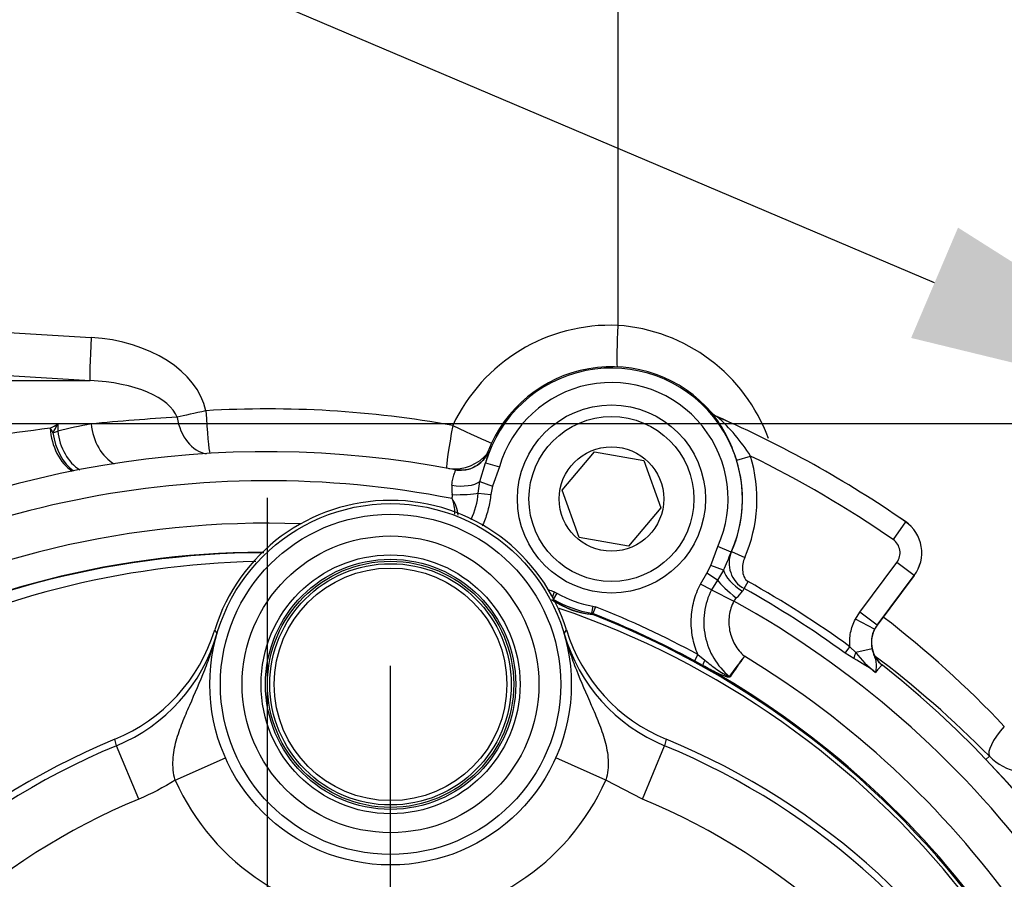
# Paper-space layout 'LIN. F14' of a CAD drawing. Units: millimetres. Extents: x -21 to 210, y -8 to 297.
# Drawn here: x 59 to 66, y 96 to 102 of the extents above; entities that cross this region are included whole.
import ezdxf
from ezdxf import colors
from ezdxf.entities.mleader import LeaderData, LeaderLine
from ezdxf.lldxf.tags import DXFTag
from ezdxf.math import Vec2, Vec3

# ---------------------------------------------------------------- set-up
doc = ezdxf.new("R2010")
doc.units = ezdxf.units.MM
for name, color, linetype in [('Default', 7, 'Continuous'), ('DV7_Default', 7, 'Continuous'), ('TT1-01-STD', 7, 'Continuous'), ('TT1-04-STD', 7, 'Continuous')]:
    doc.layers.add(name, color=color, linetype=linetype)
tags = doc.linetypes.add('CENTER2', pattern=[28.575, 19.05, -3.175, 3.175, -3.175]).pattern_tags.tags
tags[10:11] = [DXFTag(74, 4), DXFTag(75, 0), DXFTag(340, '0'), DXFTag(46, 0.0), DXFTag(50, 0.0), DXFTag(44, 0.0), DXFTag(45, 0.0)]
tags[8:9] = [DXFTag(74, 4), DXFTag(75, 0), DXFTag(340, '0'), DXFTag(46, 0.0), DXFTag(50, 0.0), DXFTag(44, 0.0), DXFTag(45, 0.0)]
tags[6:7] = [DXFTag(74, 4), DXFTag(75, 0), DXFTag(340, '0'), DXFTag(46, 0.0), DXFTag(50, 0.0), DXFTag(44, 0.0), DXFTag(45, 0.0)]
tags[4:5] = [DXFTag(74, 4), DXFTag(75, 0), DXFTag(340, '0'), DXFTag(46, 0.0), DXFTag(50, 0.0), DXFTag(44, 0.0), DXFTag(45, 0.0)]

# ---------------------------------------------------------------- blocks, each defined once
blk = doc.blocks.new('SE7')
at = {"layer": 'DV7_Default', "color": 7, "linetype": 'CENTER2'}
for p, q in [((88.4889, 99.1187), (38.905, 99.1187)), ((60.7912, 92.5187), (60.7912, 98.6071)), ((61.6417, 92.7684), (61.6417, 97.4452))]:
    blk.add_line(p, q, dxfattribs=at)
at = {"layer": 'TT1-01-STD', "color": 7, "linetype": 'Continuous'}
for p, q in [((63.2117, 103.8072), (63.2117, 99.7995)), ((58.0373, 99.8081), (59.5733, 99.7164)), ((59.5653, 99.4175), (58.0293, 99.5092)), ((59.5653, 99.4175), (58.2152, 99.4175)), ((59.3091, 99.0575), (59.3417, 99.0695)), ((59.3417, 99.1187), (59.3417, 99.0695)), ((59.573, 99.1187), (59.3417, 99.1187)), ((65.7794, 96.8213), (65.7557, 96.7987))]:
    blk.add_line(p, q, dxfattribs=at)
for centre, radius, start, end in [((63.16, 98.5996), 1.201, 87.53268, 154.98952), ((63.1302, 98.6067), 1.1956, 20.08335, 86.09371), ((60.7938, 92.0687), 7.1537, 79.71093, 93.43031), ((60.9511, 85.0144), 14.1714, 93.17368, 95.58078), ((60.5924, 87.898), 11.2656, 96.63523, 101.38757), ((57.7519, 101.7152), 3.0446, 300.35825, 301.47842), ((57.6098, 100.0026), 1.9444, 330.91823, 332.96089), ((60.7099, 92.1418), 7.1155, 43.36917, 52.45271), ((60.7514, 91.8737), 7.054, 44.53824, 53.15563), ((66.0389, 97.0698), 0.3592, 223.75898, 10.16132)]:
    blk.add_arc(centre, radius, start, end, dxfattribs=at)
for centre, major_axis, ratio, start_param, end_param in [((63.2221, 99.7995), (-0.0129, -0.2997), 0.034867, 4.713891, 5.988901), ((59.5838, 99.7164), (-0.0179, -0.2995), 0.034838, 4.714469, 6.22148), ((59.4967, 99.1187), (0.8792, 0), 0.682414, 0.15204, 1.48353), ((59.5072, 99.1187), (0.6671, 0), 0.449708, 0.15204, 1.48353), ((60.3763, 99.2095), (-0.2927, -0.0657), 0.00765, -1.536738, -0.773956), ((60.3763, 99.2095), (-0.018, 0.2995), 0.034837, 1.568708, 2.97595), ((60.3763, 99.2095), (0.0334, -0.2981), 0.713349, 4.785258, 6.084805), ((59.5017, 99.0575), (0.0689, -0.292), 0.684903, 4.448559, 5.668366), ((59.5017, 99.0575), (-0.2241, 0.1994), 0.486243, 0.935665, 1.070656), ((59.5017, 99.0575), (-0.067, 0.2924), 0.63221, 1.426942, 2.532581), ((60.9561, 92.0687), (-7.1939, 0), 0.998626, 4.905853, 4.938724), ((59.5539, 99.0695), (-0.0672, 0.2924), 0.69794, 1.411652, 2.540229), ((59.7851, 99.1187), (-0.0576, 0.2944), 0.700436, 1.434607, 2.619023), ((62.0821, 99.1073), (-0.0536, -0.2952), 0.034339, 4.718623, 6.202216), ((62.0821, 99.1073), (-0.2719, 0.1268), 0.014762, 1.539164, 2.824223), ((62.0821, 99.1073), (0.2666, 0.1375), 0.997815, 4.114439, 5.129221), ((65.9963, 97.028), (-0.2141, -0.2102), 0.276222, 4.986609, 6.228704)]:
    blk.add_ellipse(centre, major_axis=major_axis, ratio=ratio, start_param=start_param, end_param=end_param, dxfattribs=at)
at = {"layer": 'TT1-04-STD', "color": 7, "linetype": 'Continuous'}
for p, q in [((63.861, 99.1955), (63.8612, 99.1956)), ((63.8969, 99.1692), (63.8968, 99.1691)), ((62.3147, 98.9263), (62.3148, 98.9261)), ((62.8271, 98.6597), (63.0498, 98.9251)), ((63.0498, 98.9251), (63.3909, 98.8649)), ((63.3909, 98.8649), (63.5094, 98.5394)), ((64.0332, 98.867), (64.1287, 98.8966)), ((62.0903, 98.8013), (62.0901, 98.8015)), ((62.2579, 98.7201), (62.2981, 98.8488)), ((62.2981, 98.8488), (62.3942, 98.8213)), ((62.3942, 98.8213), (62.3459, 98.6886)), ((62.2472, 98.6399), (62.2579, 98.7201)), ((62.2579, 98.7201), (62.3459, 98.6886)), ((62.3459, 98.6886), (62.3341, 98.6316)), ((62.9456, 98.3342), (62.8271, 98.6597)), ((62.2472, 98.6399), (62.3341, 98.6316)), ((63.5094, 98.5394), (63.2867, 98.274)), ((65.1993, 98.4428), (65.114, 98.3195)), ((65.1993, 98.4428), (65.1994, 98.4429)), ((63.2867, 98.274), (62.9456, 98.3342)), ((63.8555, 98.1392), (63.9038, 98.2718)), ((63.995, 98.2312), (63.9038, 98.2718)), ((63.995, 98.2312), (63.9972, 98.2355)), ((63.9972, 98.2355), (64.0887, 98.1953)), ((63.8278, 98.0879), (63.8555, 98.1392)), ((63.9431, 98.1068), (63.8555, 98.1392)), ((63.9431, 98.1068), (63.8997, 98.0384)), ((64.8832, 97.8163), (65.14, 98.1612)), ((65.2603, 98.0717), (65.14, 98.1612)), ((63.7825, 98.0118), (63.8278, 98.0879)), ((63.8997, 98.0384), (63.8278, 98.0879)), ((63.8997, 98.0384), (63.8596, 97.9724)), ((65.2603, 98.0717), (65.0035, 97.7268)), ((65.0037, 97.7268), (65.2604, 98.0716)), ((65.2603, 98.0717), (65.2604, 98.0716)), ((63.8596, 97.9724), (63.7825, 98.0118)), ((63.8596, 97.9724), (64.0138, 97.8936)), ((64.0852, 97.9804), (64.1121, 98.0287)), ((62.7728, 97.9576), (62.7609, 97.9224)), ((62.791, 97.9493), (62.7679, 97.9094)), ((62.7728, 97.9576), (62.791, 97.9493)), ((63.0393, 97.859), (63.0307, 97.8098)), ((63.0393, 97.859), (63.0586, 97.8536)), ((63.0586, 97.8536), (63.0403, 97.8071)), ((63.0291, 97.8039), (63.0307, 97.8098)), ((63.0403, 97.8071), (63.0307, 97.8098)), ((63.0403, 97.8071), (63.0387, 97.8012)), ((64.8533, 97.7685), (64.8832, 97.8163)), ((64.9863, 97.6995), (64.8533, 97.7685)), ((65.0035, 97.7268), (64.8832, 97.8163)), ((65.0035, 97.7268), (64.9863, 97.6995)), ((65.0035, 97.7268), (65.0037, 97.7268)), ((60.4267, 97.694), (60.4423, 97.6681)), ((62.8411, 97.6681), (62.8568, 97.694)), ((64.7826, 97.5338), (64.8152, 97.5784)), ((64.8152, 97.5784), (64.8556, 97.539)), ((64.9684, 97.564), (64.8556, 97.539)), ((63.7654, 97.524), (63.7415, 97.4801)), ((63.7654, 97.524), (63.8135, 97.485)), ((64.8429, 97.4971), (64.7826, 97.5338)), ((63.8005, 97.4477), (63.7415, 97.4801)), ((65.0402, 97.4506), (65.0399, 97.4505)), ((59.7492, 96.8942), (59.7376, 96.9387)), ((59.9019, 96.5251), (59.7492, 96.8942)), ((63.3816, 96.5251), (63.5342, 96.8942)), ((63.5459, 96.9387), (63.5342, 96.8942)), ((60.1535, 96.6565), (60.5006, 96.8109)), ((63.1299, 96.6565), (62.7828, 96.8109)), ((63.3816, 96.5251), (63.1299, 96.6565))]:
    blk.add_line(p, q, dxfattribs=at)
for centre, radius in [((63.1682, 98.5996), 0.65), ((63.1682, 98.5996), 0.57), ((63.1682, 98.5996), 0.3611), ((61.6417, 97.3184), 1.2489), ((61.6417, 97.3184), 1.2489), ((61.6417, 97.3184), 1.1756), ((61.6417, 97.3184), 1.0256), ((61.6417, 97.3184), 0.8947), ((61.6417, 97.3184), 0.8647), ((61.6417, 97.3184), 0.8509), ((61.6417, 97.3184), 0.8341), ((61.6417, 97.3184), 0.8041)]:
    blk.add_circle(centre, radius, dxfattribs=at)
for centre, radius, start, end in [((63.1682, 98.5996), 0.9051, 335.984, 164.016), ((63.1682, 98.5996), 0.914, 40.70201, 159.05148), ((63.1682, 98.5996), 0.8052, 335.984, 164.016), ((63.0482, 98.5599), 1.0318, 17.31474, 38.01864), ((63.9369, 99.2607), 0.1001, 220.71556, 246.36048), ((60.7912, 92.0687), 7.7498, 55.33375, 66.37638), ((63.0816, 98.2403), 1.2358, 32.07808, 48.72757), ((60.7912, 92.0687), 7.75, 55.33375, 66.37608), ((60.7912, 92.0687), 6.857, 79.08046, 159.79996), ((60.7912, 92.0687), 6.8568, 79.0788, 159.80188), ((63.1682, 98.5996), 0.9054, 336.28752, 17.18298), ((63.1682, 98.5996), 1.0053, 336.28752, 17.18298), ((60.7912, 92.0687), 7.5999, 55.33375, 63.95035), ((60.7912, 92.0687), 6.6569, 78.95334, 169.05872), ((62.3359, 98.6755), 0.2716, 175.98577, 189.68643), ((61.6417, 97.3184), 1.2718, 90, 162.82205), ((61.6417, 97.3184), 1.2718, 17.17795, 162.82205), ((61.6417, 97.3184), 1.2718, 17.17795, 90), ((61.9994, 98.6196), 0.0696, 345.57768, 8.45084), ((61.886, 98.473), 0.2222, 3.65799, 35.55697), ((61.718, 98.6822), 0.5309, 335.04092, 355.42841), ((60.7912, 92.0687), 6.3635, 87.93768, 149.45209), ((65.0506, 98.2278), 0.2614, 323.33203, 55.33375), ((65.0506, 98.2278), 0.2616, 323.33203, 55.33375), ((65.0506, 98.2278), 0.1115, 323.33203, 55.33375), ((60.7912, 92.0687), 6.1636, 90.3171, 149.45209), ((60.7867, 92.0728), 6.1552, 90.19048, 149.46689), ((53.6745, 102.4664), 11.1557, 336.99577, 337.68821), ((64.1812, 98.1562), 0.2004, 156.70099, 241.35632), ((60.8472, 92.1015), 6.0672, 91.28351, 143.28092), ((60.7912, 92.0687), 6.2134, 71.4025, 71.78375), ((63.8009, 98.1451), 0.3285, 326.35649, 329.9057), ((60.7912, 92.0687), 6.7674, 53.85806, 60.87355), ((60.7912, 92.0687), 6.8227, 53.85806, 60.87355), ((63.0911, 98.3863), 0.5874, 235.02506, 264.88011), ((63.0916, 98.3875), 0.5869, 236.01381, 263.88478), ((63.1682, 98.5996), 0.8017, 239.8809, 260.1191), ((63.1682, 98.5996), 0.7517, 239.8809, 260.1191), ((64.0763, 97.8637), 0.0693, 131.49913, 154.47235), ((63.8659, 98.1122), 0.2564, 309.9048, 324.423), ((60.8472, 92.1015), 6.0672, 38.41728, 71.15626), ((60.7912, 92.0687), 6.2134, 61.40081, 68.5975), ((60.7912, 92.0687), 6.6569, 323.95334, 61.04666), ((63.0205, 97.7547), 0.05, 68.59883, 80.07146), ((60.7866, 92.0714), 6.1565, 36.15696, 68.54239), ((60.7912, 92.0687), 6.1634, 61.40081, 68.5975), ((65.164, 97.607), 0.2002, 152.50399, 192.39749), ((59.28, 98.0481), 1.2001, 292.4139, 342.84032), ((59.2901, 98.0029), 1.1999, 292.49758, 343.7982), ((63.9935, 98.003), 1.2001, 196.20581, 247.49841), ((64.0034, 98.0481), 1.2, 197.15814, 247.58764), ((69.9501, 93.0206), 7.3865, 142.54615, 143.89246), ((75.9548, 89.2112), 14.4835, 145.02916, 145.71563), ((60.7912, 92.0687), 6.3635, 326.18663, 58.81337), ((64.1958, 96.3169), 1.346, 53.66674, 61.26183), ((65.4285, 97.9735), 0.719, 217.17651, 232.74182), ((60.7912, 92.0687), 6.1636, 324.22536, 60.77464), ((60.7912, 92.0687), 6.8568, 324.0788, 51.7109), ((60.7912, 92.0687), 6.857, 324.08046, 51.70898), ((64.0185, 97.4186), 0.0577, 231.35432, 237.82822), ((61.6417, 92.3184), 4.9972, 112.39803, 67.60197), ((61.6417, 92.3184), 4.9517, 112.46942, 67.53058), ((61.6417, 97.3184), 1.6288, 203.97938, 336.02062), ((61.6417, 92.3184), 4.5523, 112.46942, 67.53058)]:
    blk.add_arc(centre, radius, start, end, dxfattribs=at)
for centre, major_axis, ratio, start_param, end_param in [((62.1281, 98.9975), (0.1748, 0.0972), 0.998963, 4.224409, 5.409863), ((62.1281, 98.9975), (0.1748, 0.0972), 0.998963, 4.014915, 4.224409), ((62.082, 98.7831), (0.1978, -0.0298), 0.450857, 4.694262, 5.872205), ((62.0734, 98.6566), (0.2, -0.0039), 0.134568, 4.688951, 5.768818), ((64.1183, 98.0419), (0.1707, -0.1043), 0.450857, 3.552573, 4.730516), ((64.0436, 97.9395), (-0.1557, 0.1255), 0.134568, 0.514368, 1.594234), ((65.1637, 97.6074), (-0.0262, 0.1983), 0.998816, 0.961315, 2.341455), ((64.8779, 97.5439), (-0.0359, -0.0933), 0.191469, 4.838622, 5.309964), ((63.8249, 97.4913), (-0.0242, -0.0438), 0.143337, 4.935697, 6.247914)]:
    blk.add_ellipse(centre, major_axis=major_axis, ratio=ratio, start_param=start_param, end_param=end_param, dxfattribs=at)
for points in [[(63.8612, 99.1956), (63.871, 99.1842), (63.8831, 99.1752), (63.8969, 99.1692)], [(60.1535, 96.6565), (60.0743, 96.6057), (59.9897, 96.5614), (59.9019, 96.5251)]]:
    blk.add_open_spline(points, degree=3, dxfattribs=at)
for points, knots in [([(62.3147, 98.9263), (62.3063, 98.9044), (62.2943, 98.8844), (62.2637, 98.8492), (62.2455, 98.8344), (62.2047, 98.8117), (62.1826, 98.8041), (62.1364, 98.7967), (62.1132, 98.7971), (62.0901, 98.8015)], [0, 0, 0, 0, 0.25, 0.25, 0.5, 0.5, 0.75, 0.75, 1, 1, 1, 1]), ([(62.3148, 98.9261), (62.3159, 98.9246), (62.3147, 98.9175), (62.3102, 98.8983), (62.3082, 98.8903), (62.3036, 98.8718), (62.301, 98.8611), (62.2981, 98.8488)], [0, 0, 0, 0, 0.5, 0.5, 0.75, 0.75, 1, 1, 1, 1]), ([(62.065, 98.6945), (62.0667, 98.7105), (62.0695, 98.7248), (62.0758, 98.7505), (62.0793, 98.7617), (62.0852, 98.78), (62.0878, 98.7873), (62.0907, 98.7974), (62.0912, 98.8005), (62.0903, 98.8013)], [0, 0, 0, 0, 0.25, 0.25, 0.5, 0.5, 0.75, 0.75, 1, 1, 1, 1]), ([(62.0849, 98.4936), (62.0851, 98.4963), (62.0853, 98.4989), (62.0863, 98.5188), (62.0853, 98.5359), (62.0792, 98.5698), (62.0738, 98.5867), (62.0667, 98.6022)], [0.4614824, 0.4614824, 0.4614824, 0.4614824, 0.5, 0.5, 0.75, 0.75, 1, 1, 1, 1]), ([(62.3341, 98.6316), (62.3309, 98.5979), (62.3252, 98.5648), (62.3091, 98.4998), (62.2985, 98.4676), (62.282, 98.4278), (62.2783, 98.4192), (62.2743, 98.4107)], [0, 0, 0, 0, 0.25, 0.25, 0.5, 0.5, 0.5698849, 0.5698849, 0.5698849, 0.5698849]), ([(64.0887, 98.1953), (64.0826, 98.1813), (64.0784, 98.1669), (64.0734, 98.1373), (64.0725, 98.122), (64.0746, 98.0921), (64.0775, 98.0771), (64.0893, 98.0491), (64.0987, 98.0361), (64.1121, 98.0287)], [0, 0, 0, 0, 0.25, 0.25, 0.5, 0.5, 0.75, 0.75, 1, 1, 1, 1]), ([(63.7654, 97.524), (63.749, 97.5625), (63.7368, 97.6028), (63.7213, 97.686), (63.7182, 97.7277), (63.7211, 97.8115), (63.7273, 97.8538), (63.7483, 97.9349), (63.7632, 97.9741), (63.7825, 98.0118)], [0, 0, 0, 0, 0.25, 0.25, 0.5, 0.5, 0.75, 0.75, 1, 1, 1, 1]), ([(63.8596, 97.9724), (63.8343, 97.9229), (63.8179, 97.8707), (63.8029, 97.7605), (63.8047, 97.7058), (63.8271, 97.5969), (63.847, 97.5459), (63.9041, 97.4506), (63.9398, 97.409), (63.9825, 97.3735)], [0, 0, 0, 0, 0.25, 0.25, 0.5, 0.5, 0.75, 0.75, 1, 1, 1, 1]), ([(64.0138, 97.8936), (63.9978, 97.8623), (63.9872, 97.8285), (63.9798, 97.7771), (63.9788, 97.7598), (63.9796, 97.7249), (63.9815, 97.7074), (63.9912, 97.6564), (64.0036, 97.623), (64.0293, 97.578), (64.0391, 97.5637), (64.0612, 97.5366), (64.0734, 97.524), (64.0864, 97.5125)], [0, 0, 0, 0, 0.25, 0.25, 0.375, 0.375, 0.5, 0.5, 0.75, 0.75, 0.875, 0.875, 1, 1, 1, 1]), ([(64.8152, 97.5784), (64.8124, 97.6113), (64.8143, 97.6439), (64.8239, 97.6919), (64.8283, 97.7079), (64.8392, 97.7388), (64.8457, 97.7539), (64.8533, 97.7685)], [0, 0, 0, 0, 0.5, 0.5, 0.75, 0.75, 1, 1, 1, 1]), ([(65.0037, 97.7268), (64.9882, 97.706), (64.977, 97.6823), (64.9673, 97.6452), (64.9653, 97.6324), (64.9637, 97.6067), (64.9642, 97.5939), (64.9676, 97.5685), (64.9705, 97.5558), (64.9787, 97.5315), (64.9839, 97.5199), (64.9966, 97.4975), (65.0041, 97.4869), (65.0208, 97.4675), (65.03, 97.4586), (65.0402, 97.4506)], [0, 0, 0, 0, 0.25, 0.25, 0.375, 0.375, 0.5, 0.5, 0.625, 0.625, 0.75, 0.75, 0.875, 0.875, 1, 1, 1, 1]), ([(60.1535, 96.6565), (60.147, 96.6797), (60.1427, 96.7029), (60.1379, 96.7493), (60.1374, 96.7727), (60.1409, 96.842), (60.1494, 96.8859), (60.1728, 96.9716), (60.1877, 97.0132), (60.2199, 97.0949), (60.2372, 97.1351), (60.2899, 97.2557), (60.3257, 97.3359), (60.3738, 97.4586), (60.389, 97.4999), (60.4103, 97.5625), (60.4171, 97.5835), (60.4269, 97.6151), (60.4301, 97.6256), (60.4363, 97.6468), (60.4394, 97.6575), (60.4423, 97.6681)], [0, 0, 0, 0, 0.0625, 0.0625, 0.125, 0.125, 0.25, 0.25, 0.375, 0.375, 0.5, 0.5, 0.75, 0.75, 0.875, 0.875, 0.9375, 0.9375, 0.96875, 0.96875, 1, 1, 1, 1]), ([(62.8411, 97.6681), (62.844, 97.6575), (62.8471, 97.6468), (62.8534, 97.6256), (62.8565, 97.6151), (62.8663, 97.5835), (62.8732, 97.5625), (62.8944, 97.4999), (62.9096, 97.4586), (62.9578, 97.3359), (62.9935, 97.2557), (63.0462, 97.1351), (63.0636, 97.0949), (63.0957, 97.0132), (63.1106, 96.9716), (63.134, 96.8859), (63.1425, 96.842), (63.146, 96.7727), (63.1455, 96.7493), (63.1407, 96.7029), (63.1364, 96.6797), (63.1299, 96.6565)], [0, 0, 0, 0, 0.03125, 0.03125, 0.0625, 0.0625, 0.125, 0.125, 0.25, 0.25, 0.5, 0.5, 0.625, 0.625, 0.75, 0.75, 0.875, 0.875, 0.9375, 0.9375, 1, 1, 1, 1]), ([(64.9684, 97.564), (64.9704, 97.5548), (64.9729, 97.5461), (64.9782, 97.5299), (64.9808, 97.5226), (64.9881, 97.5021), (64.9918, 97.4905), (64.9964, 97.467), (64.9974, 97.455), (64.9969, 97.4294), (64.9954, 97.4157), (64.9932, 97.4012)], [0, 0, 0, 0, 0.125, 0.125, 0.25, 0.25, 0.5, 0.5, 0.75, 0.75, 1, 1, 1, 1]), ([(63.9878, 97.3697), (63.9864, 97.3677), (63.9833, 97.3671), (63.9765, 97.3673), (63.9727, 97.368), (63.9611, 97.3707), (63.9532, 97.3734), (63.9294, 97.3823), (63.9133, 97.3894), (63.8653, 97.4123), (63.8335, 97.4296), (63.8005, 97.4477)], [0, 0, 0, 0, 0.0625, 0.0625, 0.125, 0.125, 0.25, 0.25, 0.5, 0.5, 1, 1, 1, 1]), ([(63.8135, 97.485), (63.8406, 97.4631), (63.8679, 97.4418), (63.9102, 97.412), (63.9246, 97.4024), (63.9465, 97.3891), (63.9538, 97.3848), (63.965, 97.3789), (63.9688, 97.3771), (63.9744, 97.3747), (63.9762, 97.3739), (63.9799, 97.3729), (63.9818, 97.3726), (63.9825, 97.3735)], [0, 0, 0, 0, 0.5, 0.5, 0.75, 0.75, 0.875, 0.875, 0.9375, 0.9375, 0.96875, 0.96875, 1, 1, 1, 1]), ([(65.0399, 97.4505), (65.0389, 97.4507), (65.0371, 97.4498), (65.032, 97.4457), (65.0287, 97.4425), (65.0207, 97.434), (65.0161, 97.4288), (65.0056, 97.4164), (64.9996, 97.4092), (64.9932, 97.4012)], [0, 0, 0, 0, 0.25, 0.25, 0.5, 0.5, 0.75, 0.75, 1, 1, 1, 1])]:
    blk.add_open_spline(points, degree=3, knots=knots, dxfattribs=at)

psp = doc.layouts.new('LIN. F14')

# ---------------------------------------------------------------- block references
at = {"layer": 'Default'}
psp.add_blockref('SE7', (0, 0), dxfattribs=at)

# ---------------------------------------------------------------- leaders
at = {"layer": 'Default', "color": 7, "linetype": 'Continuous'}
ml = psp.add_multileader_mtext('Standard', dxfattribs=at)
ml.set_content('{\\pxsm0.9;\\fArial|b0||i0||c0|p34;\\W1.;BATTERY PLUG\\P}', color=256)
ml.set_leader_properties()
ml.build(insert=Vec2(0, 0))
ml.multileader.update_dxf_attribs({"dogleg_length": 5.4, "arrow_head_size": 2.52})
ctx = ml.context
ctx.base_point, ctx.char_height, ctx.arrow_head_size, ctx.landing_gap_size = Vec3(15.5695, 110.4534), 1.8, 2.52, 0.63
notes = []
notes.append((ctx, [(0, (1, 1, 0), (41.0179, 110.4534), (-1, 0), 5.4, [(0, [(67.72, 99.1088)], 0, [])])]))
ctx.mtext.insert = Vec3(16.1995, 111.3687)
for ctx, leaders in notes:
    for number, flags, end, landing, length, lines in leaders:
        leader = LeaderData()
        leader.index, (leader.has_last_leader_line, leader.has_dogleg_vector, leader.attachment_direction) = number, flags
        leader.last_leader_point, leader.dogleg_vector, leader.dogleg_length = Vec3(end), Vec3(landing), length
        for number, points, colour, breaks in lines:
            line = LeaderLine()
            line.index, line.vertices, line.color, line.breaks = number, Vec3.list(points), colors.encode_raw_color(colour), breaks
            leader.lines.append(line)
        ctx.leaders.append(leader)

doc.saveas('drawing.dxf')
